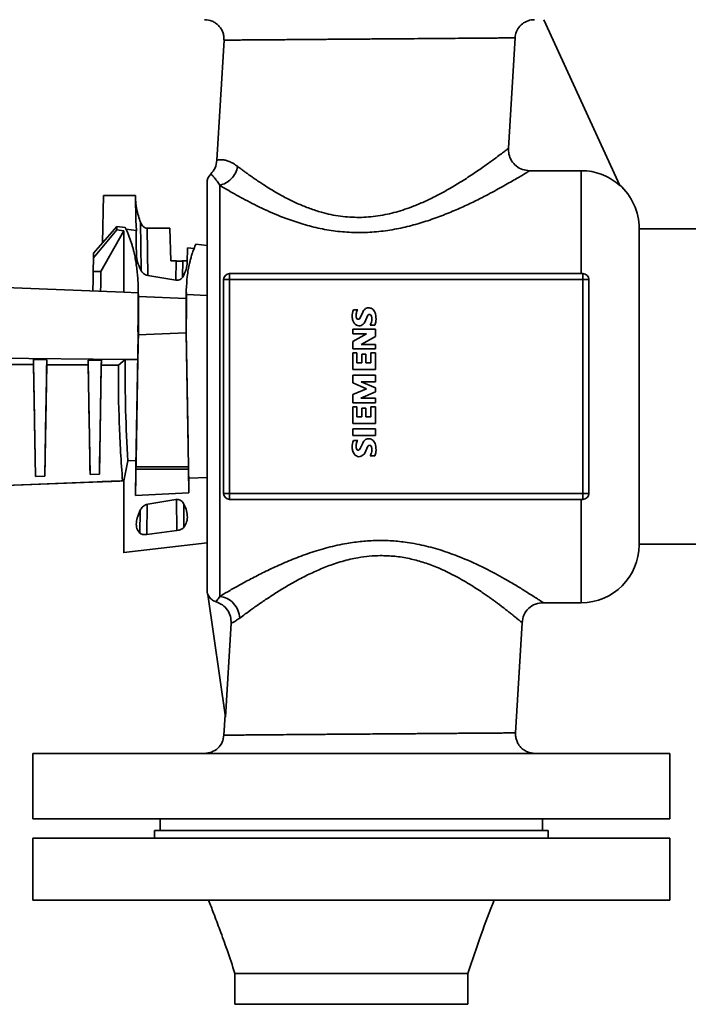
# Paper-space layout 'Blatt1' of a CAD drawing. Units: millimetres. Extents: x 0 to 5940, y 0 to 4200.
# Drawn here: x 995 to 1168, y 2536 to 2791 of the extents above; entities that cross this region are included whole.
import ezdxf

# ---------------------------------------------------------------- set-up
doc = ezdxf.new("R2010")
doc.units = ezdxf.units.MM
doc.layers.add('1', color=7, linetype='Continuous')
doc.styles.add('SLDTEXTSTYLE0', font='TXT', dxfattribs={"width": 0.605})
doc.dimstyles.new('SLDDIMSTYLE1', dxfattribs={"dimtxt": 35, "dimasz": 25, "dimexe": 0, "dimexo": 0.0625, "dimgap": 8.75, "dimtad": 1, "dimdec": 1, "dimrnd": 1e-09, "dimzin": 4, "dimdsep": 46, "dimtxsty": 'SLDTEXTSTYLE0', "dimsah": 1, "dimcen": 0.09, "dimadec": 0, "dimazin": 1, "dimtfac": 1, "dimtdec": 1, "dimtofl": 0, "dimtmove": 0, "dimatfit": 3, "dimfxl": 1, "dimfrac": 2, "dimtolj": 1, "dimtzin": 12, "dimarcsym": 0})

# ---------------------------------------------------------------- blocks, each defined once
blk = doc.blocks.new('_D')
at = {"layer": '1', "ltscale": 10}
for p, q in [((807.22, 2700.62), (807.22, 3887.62)), ((2264.85, 2787.27), (2264.85, 3887.62)), ((807.22, 3877.62), (2264.85, 3877.62))]:
    blk.add_line(p, q, dxfattribs=at)
for points in [[(807.22, 3877.62), (832.22, 3873.62), (832.22, 3881.62)], [(2264.85, 3877.62), (2239.85, 3881.62), (2239.85, 3873.62)]]:
    blk.add_solid(points, dxfattribs=at)
at = {"layer": '1', "ltscale": 10, "insert": (1443.8, 3922.74), "char_height": 35, "attachment_point": 1, "style": 'SLDTEXTSTYLE0'}
blk.add_mtext('ca. 1500', dxfattribs=at)

psp = doc.layouts.new('Blatt1')

# ---------------------------------------------------------------- linework, layer by layer
at = {"color": 7, "linetype": 'Continuous', "lineweight": 35, "ltscale": 10}
for p, q in [((1130.83, 2790.62), (1150.53, 2747.68)), ((1048.03, 2785.33), (1046.19, 2754.2)), ((1121.7, 2757.33), (1123.39, 2785.92)), ((1140.51, 2751.52), (1127.18, 2751.52)), ((1140.51, 2724.87), (1140.51, 2751.52)), ((1046.93, 2641.27), (1046.93, 2747.73)), ((1016.6, 2732.85), (1016.82, 2745.12)), ((1025.09, 2745.12), (1016.82, 2745.12)), ((1025.2, 2738.61), (1025.09, 2745.12)), ((1020.25, 2736.19), (1014.23, 2728.93)), ((1020.25, 2737.04), (1014.25, 2730.14)), ((1020.25, 2737.04), (1020.25, 2736.19)), ((1022.47, 2736.78), (1020.25, 2737.04)), ((1022.06, 2735.96), (1020.25, 2736.19)), ((1025.25, 2736.06), (1022.67, 2736.37)), ((1025.38, 2736.05), (1025.2, 2738.61)), ((1026.61, 2725.77), (1026.39, 2738.15)), ((1028.12, 2736.63), (1033.98, 2736.63)), ((1028.33, 2724.38), (1028.12, 2736.63)), ((1033.98, 2736.63), (1034.28, 2728.13)), ((1173, 2736.45), (1155.51, 2736.45)), ((1022.06, 2735.96), (1016.17, 2725.44)), ((1022.06, 2720.07), (1022.06, 2735.96)), ((1025.26, 2735.48), (1025.25, 2736.06)), ((1025.25, 2736.06), (1025.38, 2736.05)), ((1025.38, 2736.05), (1025.26, 2735.48)), ((1038.58, 2731.54), (1038.51, 2727.77)), ((1040.28, 2731.36), (1038.58, 2731.54)), ((1043.63, 2732.17), (1040.75, 2732.49)), ((1014.23, 2728.93), (1014.17, 2725.44)), ((1014.23, 2728.93), (1014.25, 2730.14)), ((1034.28, 2728.13), (1035.64, 2728.13)), ((1035.55, 2723.18), (1035.64, 2728.13)), ((1037.33, 2728.13), (1037.26, 2724.03)), ((1022.06, 2720.07), (928.5, 2723.72)), ((1014.17, 2725.44), (1016.17, 2725.44)), ((1035.57, 2723.17), (1028.32, 2724.37)), ((1049.48, 2724.87), (1049.48, 2723.31)), ((1049.48, 2724.87), (1140.94, 2724.87)), ((1140.94, 2723.31), (1140.94, 2724.87)), ((1049.48, 2723.31), (1047.93, 2723.31)), ((1047.93, 2667.93), (1047.93, 2723.31)), ((1049.48, 2667.93), (1049.48, 2723.31)), ((1049.48, 2723.31), (1140.94, 2723.31)), ((1142.49, 2723.31), (1140.94, 2723.31)), ((1140.94, 2723.31), (1140.94, 2667.93)), ((1142.49, 2723.31), (1142.49, 2667.93)), ((1022.06, 2720.07), (1025.8, 2719.91)), ((1025.8, 2719.91), (1025.82, 2720.82)), ((1025.87, 2718.22), (1025.82, 2720.82)), ((1038.23, 2718.45), (1025.85, 2718.96)), ((1038.22, 2715.42), (1038.28, 2719.23)), ((1038.22, 2715.42), (1038.23, 2718.45)), ((1038.27, 2720.58), (1038.23, 2718.45)), ((1038.28, 2719.43), (1038.27, 2720.58)), ((1038.28, 2719.23), (1038.28, 2719.43)), ((1038.28, 2719.43), (1043.63, 2719.22)), ((1038.28, 2719.43), (1038.28, 2719.43)), ((1038.3, 2715.4), (1038.28, 2719.23)), ((1025.87, 2716.15), (1025.87, 2718.22)), ((1025.87, 2710.67), (1025.87, 2716.15)), ((1038.22, 2710.67), (1038.22, 2715.42)), ((1038.22, 2710.67), (1038.3, 2715.4)), ((1038.3, 2715.4), (1038.22, 2710.67)), ((1082.64, 2715.49), (1081.57, 2715.49)), ((1083.27, 2713.45), (1083.11, 2713.18)), ((1083.94, 2714.84), (1083.27, 2713.45)), ((1084.47, 2712.26), (1085.28, 2714.06)), ((1025.87, 2710.57), (1025.87, 2710.67)), ((1038.22, 2710.57), (1038.22, 2710.67)), ((1085.87, 2711.51), (1087.11, 2711.51)), ((1025.24, 2674.78), (1025.84, 2708.99)), ((1025.87, 2710.57), (1025.78, 2705.62)), ((1025.87, 2710.57), (1025.84, 2708.99)), ((1038.24, 2709.54), (1025.84, 2708.99)), ((1038.24, 2709.54), (1038.22, 2710.57)), ((1038.22, 2710.57), (1038.22, 2710.57)), ((1038.84, 2674.78), (1038.24, 2709.54)), ((1081.41, 2710.47), (1081.41, 2709.3)), ((1087.28, 2710.47), (1081.41, 2710.47)), ((1084.96, 2709.3), (1081.41, 2707.31)), ((1081.41, 2709.3), (1084.96, 2709.3)), ((1083.57, 2706.54), (1087.28, 2708.56)), ((1087.28, 2708.56), (1087.28, 2710.47)), ((1025.78, 2705.62), (1025.73, 2702.59)), ((1081.41, 2707.31), (1081.41, 2705.38)), ((1087.28, 2706.54), (1083.57, 2706.54)), ((1087.28, 2705.38), (1087.28, 2706.54)), ((1022.44, 2702.63), (928.5, 2703.62)), ((1081.41, 2705.38), (1087.28, 2705.38)), ((1081.41, 2704.31), (1081.41, 2699.99)), ((1082.44, 2704.31), (1081.41, 2704.31)), ((1082.44, 2701.73), (1082.44, 2704.31)), ((1083.7, 2704.02), (1083.7, 2701.73)), ((1084.73, 2704.02), (1083.7, 2704.02)), ((1084.73, 2701.73), (1084.73, 2704.02)), ((1086.04, 2704.31), (1086.04, 2701.73)), ((1087.28, 2704.31), (1086.04, 2704.31)), ((1087.28, 2699.99), (1087.28, 2704.31)), ((998.71, 2701.28), (987.99, 2701.34)), ((1002.14, 2702.55), (998.69, 2702.59)), ((998.69, 2702.59), (998.71, 2701.28)), ((999.22, 2672.31), (998.71, 2701.28)), ((1002.12, 2701.27), (1001.62, 2672.4)), ((1002.12, 2701.27), (1002.14, 2702.55)), ((1012.86, 2701.21), (1002.12, 2701.27)), ((1016.27, 2702.41), (1012.84, 2702.44)), ((1012.84, 2702.44), (1012.86, 2701.21)), ((1013.36, 2672.86), (1012.86, 2701.21)), ((1016.25, 2701.19), (1015.76, 2672.96)), ((1016.25, 2701.19), (1016.27, 2702.41)), ((1020.67, 2701.16), (1016.25, 2701.19)), ((1022.44, 2702.63), (1020.67, 2701.16)), ((1025.73, 2702.59), (1022.44, 2702.63)), ((1025.73, 2702.59), (1025.27, 2676.42)), ((1083.7, 2701.73), (1082.44, 2701.73)), ((1086.04, 2701.73), (1084.73, 2701.73)), ((1081.41, 2699.99), (1087.28, 2699.99)), ((1081.41, 2698.6), (1081.41, 2696.55)), ((1087.28, 2698.6), (1081.41, 2698.6)), ((1087.28, 2696.86), (1087.28, 2698.6)), ((1081.41, 2696.55), (1084.93, 2694.99)), ((1083.55, 2696.86), (1087.28, 2696.86)), ((1087.28, 2695.26), (1083.55, 2696.86)), ((1084.93, 2694.99), (1081.41, 2693.53)), ((1081.41, 2693.53), (1081.41, 2691.39)), ((1083.42, 2692.56), (1087.28, 2694.24)), ((1087.28, 2694.24), (1087.28, 2695.26)), ((1081.41, 2691.39), (1087.28, 2691.39)), ((1081.41, 2690.34), (1081.41, 2686.01)), ((1082.44, 2690.34), (1081.41, 2690.34)), ((1082.44, 2687.76), (1082.44, 2690.34)), ((1087.28, 2692.56), (1083.42, 2692.56)), ((1086.04, 2690.34), (1086.04, 2687.76)), ((1087.28, 2690.34), (1086.04, 2690.34)), ((1087.28, 2691.39), (1087.28, 2692.56)), ((1087.28, 2686.01), (1087.28, 2690.34)), ((1083.7, 2687.76), (1082.44, 2687.76)), ((1083.7, 2690.04), (1083.7, 2687.76)), ((1084.73, 2690.04), (1083.7, 2690.04)), ((1084.73, 2687.76), (1084.73, 2690.04)), ((1086.04, 2687.76), (1084.73, 2687.76)), ((1081.41, 2686.01), (1087.28, 2686.01)), ((1087.28, 2684.65), (1081.41, 2684.65)), ((1081.41, 2684.65), (1081.41, 2682.91)), ((1081.41, 2682.91), (1087.28, 2682.91)), ((1087.28, 2682.91), (1087.28, 2684.65)), ((1082.64, 2681.6), (1081.57, 2681.6)), ((1083.94, 2680.95), (1083.27, 2679.56)), ((1084.47, 2678.38), (1085.28, 2680.18)), ((1083.27, 2679.56), (1083.11, 2679.29)), ((1085.87, 2677.63), (1087.11, 2677.63)), ((1023.15, 2676.33), (1022.06, 2671.2)), ((1025.27, 2676.42), (1023.15, 2676.33)), ((1001.62, 2672.4), (999.22, 2672.31)), ((1001.62, 2672.4), (999.22, 2672.31)), ((1001.62, 2672.4), (1001.62, 2672.4)), ((1015.76, 2672.96), (1013.36, 2672.86)), ((1015.76, 2672.96), (1013.36, 2672.86)), ((1013.36, 2672.86), (1013.36, 2672.86)), ((1015.76, 2672.96), (1015.76, 2672.96)), ((1025.11, 2667.43), (1025.23, 2674.23)), ((1025.24, 2674.78), (1025.23, 2674.23)), ((1038.85, 2674.23), (1025.23, 2674.23)), ((1025.24, 2674.78), (1038.84, 2674.78)), ((1038.84, 2674.78), (1038.85, 2674.23)), ((1038.96, 2668.06), (1038.85, 2674.23)), ((923.3, 2667.35), (1021.75, 2671.19)), ((1014.08, 2670.89), (923.76, 2667.36)), ((1021.75, 2671.17), (973.07, 2669.26)), ((999.22, 2672.31), (999.22, 2672.31)), ((1015.2, 2670.92), (1014.08, 2670.88)), ((1014.08, 2670.87), (1015.2, 2670.92)), ((1014.08, 2670.88), (1014.08, 2670.89)), ((1021.75, 2671.19), (1022.06, 2671.2)), ((1022.06, 2671.18), (1021.75, 2671.17)), ((1022.06, 2671.2), (1022.08, 2671.2)), ((1022.08, 2671.18), (1022.06, 2671.18)), ((1043.63, 2672.05), (1038.89, 2671.87)), ((1038.89, 2671.87), (1038.96, 2668.06)), ((1025.11, 2667.43), (1038.96, 2668.06)), ((1047.93, 2667.93), (1049.48, 2667.93)), ((1049.48, 2667.93), (1049.48, 2666.38)), ((1140.94, 2667.93), (1049.48, 2667.93)), ((1140.94, 2667.93), (1142.49, 2667.93)), ((1140.94, 2666.38), (1140.94, 2667.93)), ((1028.06, 2657.31), (1028.15, 2665.1)), ((1028.3, 2665.15), (1035.59, 2666.32)), ((1035.83, 2658.32), (1035.74, 2666.26)), ((1037.65, 2659.16), (1037.59, 2665.13)), ((1140.94, 2666.38), (1049.48, 2666.38)), ((1140.51, 2639.64), (1140.51, 2666.38)), ((1026.3, 2663.4), (1026.24, 2657.65)), ((1035.83, 2658.32), (1028.06, 2657.31)), ((1022.06, 2652.62), (1043.63, 2655.14)), ((1155.51, 2654.79), (1173, 2654.79)), ((1048.43, 2609.97), (1043.87, 2641.78)), ((1130.69, 2639.64), (1140.51, 2639.64)), ((1049.86, 2634.29), (1048.43, 2609.97)), ((1123.51, 2605.92), (1125.2, 2634.46)), ((1048.33, 2610.6), (1048.02, 2605.33)), ((998.5, 2600.62), (998.5, 2583.62)), ((998.5, 2600.62), (1163.5, 2600.62)), ((1163.5, 2583.62), (1163.5, 2600.62)), ((998.5, 2583.62), (1163.5, 2583.62)), ((1031.5, 2583.62), (1031.5, 2580.62)), ((1130.5, 2580.62), (1130.5, 2583.62)), ((1030, 2580.62), (1030, 2578.62)), ((1081, 2580.62), (1030, 2580.62)), ((1132, 2580.62), (1081, 2580.62)), ((1132, 2578.62), (1132, 2580.62)), ((998.5, 2578.62), (998.5, 2562.62)), ((1081, 2578.62), (998.5, 2578.62)), ((1163.5, 2578.62), (1081, 2578.62)), ((1163.5, 2562.62), (1163.5, 2578.62)), ((1081, 2562.62), (998.5, 2562.62)), ((1163.5, 2562.62), (1081, 2562.62)), ((1050.85, 2543.62), (1050.85, 2535.62)), ((1111.15, 2535.62), (1111.15, 2543.62)), ((1081, 2535.62), (1050.85, 2535.62)), ((1111.15, 2535.62), (1081, 2535.62))]:
    psp.add_line(p, q, dxfattribs=at)
at = {"color": 7, "linetype": 'Continuous', "lineweight": 35, "ltscale": 100}
for centre, radius, start, end in [((1046.93, 2748.31), 3.3, 135.0889, 180), ((1140.51, 2736.61), 15, 0, 48.4851), ((1049.48, 2723.31), 1.55, 90, 180), ((1140.94, 2723.31), 1.55, 0, 90), ((1086.05, 2713.92), 2.3, 125.9065, 156.6297), ((1085.46, 2714.45), 1.54, 83.5414, 119.3688), ((1085.65, 2714.66), 1.32, 42.1078, 90.8249), ((1085.62, 2713.8), 4.39, 157.3386, 180.6942), ((1084.24, 2713.75), 3.01, 180.0801, 199.6979), ((1083.68, 2713.99), 1.46, 170.1076, 202.9253), ((1084.44, 2714.17), 2.21, 153.2765, 178.324), ((1082.83, 2713.51), 0.51, 191.3273, 248.9561), ((1083.31, 2714.94), 0.865, 140.0866, 164.5887), ((1085.72, 2713.77), 0.528, 78.8718, 146.035), ((1085.66, 2713.74), 0.563, 11.9045, 73.0872), ((1083.68, 2713.19), 2.61, 356.5997, 14.8151), ((1084.53, 2713.65), 2.82, 15.7089, 42.0706), ((1081.72, 2713.18), 5.67, 354.0664, 12.5763), ((1083.24, 2713.18), 1.89, 193.7264, 241.2207), ((1083.02, 2712.66), 1.32, 238.9267, 294.529), ((1082.79, 2713.41), 0.396, 249.8508, 324.3713), ((1082.83, 2713.18), 1.88, 293.0124, 330.7438), ((1079.24, 2714.67), 7.34, 334.5083, 341.3381), ((1082.68, 2713.15), 3.62, 346.7964, 358.2683), ((1083.85, 2712.82), 3.51, 338.0754, 356.2215), ((1085.62, 2679.91), 4.39, 157.3386, 180.6942), ((1083.68, 2680.1), 1.46, 170.1076, 202.9253), ((1084.44, 2680.29), 2.21, 153.2765, 178.324), ((1083.31, 2681.05), 0.865, 140.0866, 164.5887), ((1086.05, 2680.04), 2.3, 125.9065, 156.6297), ((1085.46, 2680.56), 1.54, 83.5414, 119.3688), ((1085.72, 2679.88), 0.528, 78.8718, 146.035), ((1085.65, 2680.77), 1.32, 42.1078, 90.8249), ((1085.66, 2679.86), 0.563, 11.9045, 73.0872), ((1084.53, 2679.76), 2.82, 15.7089, 42.0706), ((1081.72, 2679.29), 5.67, 354.0664, 12.5763), ((1084.24, 2679.86), 3.01, 180.0801, 199.6979), ((1083.24, 2679.3), 1.89, 193.7264, 241.2207), ((1082.83, 2679.63), 0.51, 191.3273, 248.9561), ((1083.02, 2678.77), 1.32, 238.9267, 294.529), ((1082.79, 2679.52), 0.396, 249.8508, 324.3713), ((1082.83, 2679.3), 1.88, 293.0124, 330.7438), ((1079.24, 2680.79), 7.34, 334.5083, 341.3381), ((1082.68, 2679.26), 3.62, 346.7964, 358.2683), ((1083.68, 2679.31), 2.61, 356.5997, 14.8151), ((1083.85, 2678.94), 3.51, 338.0754, 356.2215), ((1049.48, 2667.93), 1.55, 180, 270), ((1140.94, 2667.93), 1.55, 270, 0), ((1140.51, 2654.64), 15, 270, 0), ((1046.93, 2642.94), 3.3, 180, 203.0019)]:
    psp.add_arc(centre, radius, start, end, dxfattribs=at)
at = {"color": 7, "linetype": 'Continuous', "lineweight": 35, "ltscale": 10}
for points, knots in [([(1042.96, 2790.62), (1043.65, 2790.55), (1044.68, 2790.45), (1045.89, 2789.77), (1046.67, 2789.1), (1047.31, 2788.29), (1047.76, 2787.36), (1048.02, 2786.36), (1048.03, 2785.67), (1048.03, 2785.33)], [0, 0, 0, 0, 0.249066, 0.374177, 0.499352, 0.624533, 0.749642, 0.874824, 1, 1, 1, 1]), ([(1123.39, 2785.92), (1123.48, 2786.47), (1123.65, 2787.58), (1124.6, 2789.02), (1125.93, 2790.08), (1127.28, 2790.56), (1128.12, 2790.61), (1128.39, 2790.62)], [0, 0, 0, 0, 0.222097, 0.444199, 0.665555, 0.889528, 1, 1, 1, 1]), ([(1085.77, 2785.62), (1084.72, 2785.61), (1082.7, 2785.6), (1079.83, 2785.58), (1077.27, 2785.56), (1075.02, 2785.54), (1073.07, 2785.52), (1070.33, 2785.5), (1066.83, 2785.47), (1062.71, 2785.44), (1059.26, 2785.41), (1056.44, 2785.39), (1054.18, 2785.38), (1052.26, 2785.36), (1050.53, 2785.35), (1049.14, 2785.34), (1048.2, 2785.33), (1048.08, 2785.33), (1048.03, 2785.33)], [0, 0, 0, 0, 0.05343, 0.102177, 0.14624, 0.185618, 0.220311, 0.250318, 0.334002, 0.417786, 0.500383, 0.565863, 0.630476, 0.694225, 0.757111, 0.839597, 0.92056, 1, 1, 1, 1]), ([(1085.77, 2785.62), (1087.27, 2785.63), (1090.17, 2785.65), (1094.33, 2785.68), (1098.11, 2785.71), (1101.83, 2785.74), (1105.37, 2785.77), (1108.62, 2785.8), (1111.13, 2785.82), (1113.12, 2785.83), (1114.75, 2785.85), (1116.24, 2785.86), (1117.6, 2785.87), (1118.82, 2785.88), (1120.58, 2785.89), (1122.49, 2785.91), (1123.09, 2785.91), (1123.39, 2785.92)], [0, 0, 0, 0, 0.080135, 0.15525, 0.225343, 0.290413, 0.369339, 0.43934, 0.500412, 0.544465, 0.58808, 0.631259, 0.674001, 0.716307, 0.758178, 0.881031, 1, 1, 1, 1]), ([(1121.7, 2757.33), (1121.57, 2757.22), (1121.3, 2757.01), (1120.45, 2756.36), (1119.25, 2755.45), (1117.56, 2754.2), (1115.32, 2752.58), (1112.44, 2750.6), (1109.36, 2748.6), (1106.33, 2746.79), (1103.39, 2745.17), (1100.41, 2743.7), (1097.5, 2742.45), (1094.94, 2741.52), (1092.64, 2740.8), (1090.3, 2740.22), (1087.91, 2739.78), (1085.46, 2739.49), (1083.84, 2739.44), (1083.04, 2739.41)], [0, 0, 0, 0, 0.058319, 0.118788, 0.181736, 0.247454, 0.328481, 0.411331, 0.499224, 0.566828, 0.625383, 0.693686, 0.751512, 0.79585, 0.837381, 0.876191, 0.918931, 0.960139, 1, 1, 1, 1]), ([(1127.18, 2751.51), (1126.56, 2751.57), (1125.32, 2751.7), (1123.66, 2752.65), (1122.42, 2754.05), (1121.73, 2755.7), (1121.7, 2756.82), (1121.69, 2757.33)], [0, 0, 0, 0, 0.208538, 0.417173, 0.622824, 0.831111, 1, 1, 1, 1]), ([(1046.19, 2754.2), (1046.09, 2753.53), (1045.88, 2752.2), (1045.02, 2751.16), (1044.59, 2750.64)], [0, 0, 0, 0, 0.5, 1, 1, 1, 1]), ([(1051.61, 2752.57), (1051.22, 2752.85), (1050.41, 2753.42), (1049.35, 2753.93), (1048.4, 2754.24), (1047.6, 2754.37), (1046.97, 2754.37), (1046.52, 2754.3), (1046.26, 2754.23), (1046.16, 2754.19), (1046.19, 2754.2), (1046.19, 2754.2)], [0, 0, 0, 0, 0.12205, 0.250897, 0.369339, 0.50052, 0.625211, 0.749947, 0.87457, 0.999151, 1, 1, 1, 1]), ([(1046.93, 2747.73), (1047.46, 2747.89), (1048.53, 2748.22), (1049.96, 2749.36), (1051.08, 2750.85), (1051.44, 2752), (1051.61, 2752.57)], [0, 0, 0, 0, 0.250023, 0.5, 0.749977, 1, 1, 1, 1]), ([(1127.18, 2751.52), (1126.88, 2751.34), (1126.43, 2751.06), (1125.06, 2750.24), (1123.36, 2749.23), (1120.61, 2747.64), (1116.99, 2745.65), (1113.38, 2743.8), (1109.98, 2742.18), (1106.31, 2740.58), (1102.38, 2739.07), (1098.22, 2737.72), (1093.85, 2736.61), (1089.29, 2735.82), (1084.58, 2735.44), (1079.85, 2735.52), (1075.19, 2736.06), (1070.69, 2737.01), (1065.71, 2738.48), (1060.46, 2740.53), (1055.22, 2743.03), (1050.6, 2745.53), (1048.15, 2747), (1046.93, 2747.73)], [0, 0, 0, 0, 0.0583822, 0.0882808, 0.1189216, 0.1794268, 0.2405225, 0.2817653, 0.3234608, 0.3652437, 0.4078721, 0.4505352, 0.4928267, 0.5359619, 0.5793358, 0.622601, 0.6655849, 0.7085448, 0.751605, 0.8150251, 0.8774961, 0.9391547, 1, 1, 1, 1]), ([(1051.61, 2752.57), (1051.81, 2752.43), (1052.2, 2752.13), (1052.83, 2751.66), (1053.52, 2751.15), (1054.29, 2750.59), (1055.15, 2749.98), (1056.15, 2749.29), (1057.23, 2748.56), (1058.54, 2747.7), (1059.96, 2746.81), (1061.55, 2745.85), (1063.04, 2745.02), (1064.95, 2744.01), (1067.3, 2742.88), (1070.21, 2741.7), (1073.78, 2740.55), (1078.07, 2739.59), (1081.41, 2739.47), (1083.04, 2739.41)], [0, 0, 0, 0, 0.029719, 0.060846, 0.093384, 0.127122, 0.164188, 0.205505, 0.251075, 0.292026, 0.355285, 0.405341, 0.457343, 0.502683, 0.588573, 0.671258, 0.752415, 0.879334, 1, 1, 1, 1]), ([(1150.53, 2747.68), (1149.88, 2748.21), (1148.58, 2749.27), (1146.32, 2750.42), (1143.9, 2751.21), (1141.94, 2751.5), (1140.8, 2751.52), (1140.51, 2751.52)], [0, 0, 0, 0, 0.2271631, 0.4609088, 0.6880736, 0.9218347, 1, 1, 1, 1]), ([(1046.93, 2747.73), (1046.69, 2748.1), (1046.22, 2748.83), (1045.64, 2749.57), (1045.1, 2750.19), (1044.68, 2750.57), (1044.62, 2750.62), (1044.59, 2750.64)], [0, 0, 0, 0, 0.1588592, 0.318323, 0.4816422, 0.7369438, 1, 1, 1, 1]), ([(1043.63, 2642.94), (1043.63, 2643.01), (1043.63, 2643.16), (1043.63, 2644.43), (1043.63, 2646.34), (1043.63, 2648.76), (1043.63, 2651.47), (1043.63, 2654.65), (1043.63, 2658.3), (1043.63, 2662.34), (1043.63, 2666.71), (1043.63, 2671.34), (1043.63, 2676.65), (1043.63, 2682.61), (1043.63, 2689.13), (1043.63, 2695.62), (1043.63, 2702.11), (1043.63, 2708.63), (1043.63, 2714.6), (1043.63, 2719.9), (1043.63, 2724.53), (1043.63, 2728.9), (1043.63, 2732.94), (1043.63, 2736.59), (1043.63, 2739.78), (1043.63, 2742.48), (1043.63, 2744.9), (1043.63, 2746.81), (1043.63, 2748.08), (1043.63, 2748.23), (1043.63, 2748.31)], [0, 0, 0, 0, 0.038816, 0.078832, 0.119976, 0.152138, 0.184303, 0.21715, 0.25, 0.282847, 0.315697, 0.347859, 0.380024, 0.421165, 0.461184, 0.5, 0.538813, 0.578832, 0.619976, 0.652138, 0.684303, 0.71715, 0.75, 0.782847, 0.815697, 0.847859, 0.880024, 0.921165, 0.961183, 1, 1, 1, 1]), ([(1025.09, 2744.98), (1025.15, 2743.81), (1025.28, 2741.48), (1026.02, 2739.26), (1026.39, 2738.15)], [0, 0, 0, 0, 0.500252, 1, 1, 1, 1]), ([(1025.82, 2720.82), (1025.81, 2721.4), (1025.77, 2722.58), (1025.66, 2724.28), (1025.49, 2725.94), (1025.27, 2727.56), (1025, 2729.12), (1024.73, 2730.39), (1024.46, 2731.43), (1024.21, 2732.31), (1023.92, 2733.24), (1023.57, 2734.23), (1023.22, 2735.14), (1022.9, 2735.88), (1022.66, 2736.4), (1022.52, 2736.67), (1022.47, 2736.78)], [0, 0, 0, 0, 0.0782828, 0.1585317, 0.2408012, 0.3251432, 0.4116079, 0.5002434, 0.5508934, 0.6092752, 0.675408, 0.7493124, 0.8360388, 0.9067559, 0.9614205, 1, 1, 1, 1]), ([(1026.39, 2738.15), (1026.49, 2737.94), (1026.68, 2737.53), (1027.1, 2737.03), (1027.58, 2736.69), (1027.95, 2736.65), (1028.12, 2736.63)], [0, 0, 0, 0, 0.288105, 0.554788, 0.790732, 1, 1, 1, 1]), ([(1155.51, 2654.64), (1155.51, 2654.69), (1155.51, 2654.81), (1155.51, 2655.8), (1155.51, 2657.29), (1155.51, 2659.17), (1155.51, 2661.27), (1155.51, 2663.75), (1155.51, 2666.59), (1155.51, 2669.73), (1155.51, 2673.13), (1155.51, 2676.74), (1155.51, 2680.86), (1155.51, 2685.5), (1155.51, 2690.57), (1155.51, 2695.62), (1155.51, 2700.67), (1155.51, 2705.74), (1155.51, 2710.38), (1155.51, 2714.51), (1155.51, 2718.11), (1155.51, 2721.51), (1155.51, 2724.65), (1155.51, 2727.49), (1155.51, 2729.97), (1155.51, 2732.08), (1155.51, 2733.96), (1155.51, 2735.45), (1155.51, 2736.43), (1155.51, 2736.55), (1155.51, 2736.61)], [0, 0, 0, 0, 0.038816, 0.078832, 0.119976, 0.152138, 0.184303, 0.21715, 0.25, 0.282846, 0.315697, 0.347858, 0.380024, 0.421165, 0.461183, 0.5, 0.538813, 0.578832, 0.619976, 0.652138, 0.684303, 0.71715, 0.75, 0.782846, 0.815697, 0.847858, 0.880024, 0.921165, 0.961182, 1, 1, 1, 1]), ([(1025.36, 2729.66), (1025.34, 2730.91), (1025.29, 2733.36), (1025.27, 2734.78), (1025.26, 2735.48)], [0, 0, 0, 0, 0.506542, 1, 1, 1, 1]), ([(1040.75, 2732.49), (1040.59, 2732.13), (1040.3, 2731.45), (1039.91, 2730.35), (1039.58, 2729.31), (1039.32, 2728.37), (1038.92, 2726.76), (1038.47, 2724.31), (1038.33, 2721.79), (1038.27, 2720.58)], [0, 0, 0, 0, 0.131521, 0.247397, 0.347574, 0.432009, 0.50067, 0.760829, 1, 1, 1, 1]), ([(1026.51, 2725.73), (1026.18, 2726.45), (1025.54, 2727.83), (1025.42, 2729.06), (1025.36, 2729.66)], [0, 0, 0, 0, 0.514443, 1, 1, 1, 1]), ([(1037.33, 2728.13), (1037.23, 2728.13), (1037.05, 2728.12), (1036.63, 2728.13), (1036.16, 2728.12), (1035.81, 2728.12), (1035.64, 2728.13)], [0, 0, 0, 0, 0.281217, 0.525956, 0.769413, 1, 1, 1, 1]), ([(1038.49, 2728.13), (1038.4, 2728.13), (1038.23, 2728.13), (1037.63, 2728.13), (1037.33, 2728.13)], [0, 0, 0, 0, 0.500135, 1, 1, 1, 1]), ([(1038.51, 2727.77), (1038.46, 2727.17), (1038.34, 2725.94), (1037.7, 2724.65), (1037.37, 2724)], [0, 0, 0, 0, 0.4951848, 1, 1, 1, 1]), ([(1014.17, 2725.44), (1014.16, 2724.88), (1014.14, 2723.74), (1014.11, 2721.94), (1014.09, 2720.78), (1014.08, 2720.36), (1014.08, 2720.36)], [0, 0, 0, 0, 0.390653, 0.793701, 0.99995, 1, 1, 1, 1]), ([(1016.17, 2725.44), (1016.16, 2724.88), (1016.14, 2723.73), (1016.11, 2721.98), (1016.09, 2720.73), (1016.08, 2720.3)], [0, 0, 0, 0, 0.388742, 0.789774, 1, 1, 1, 1]), ([(1028.32, 2724.37), (1028.11, 2724.43), (1027.68, 2724.54), (1027.17, 2724.89), (1026.77, 2725.29), (1026.6, 2725.59), (1026.51, 2725.73)], [0, 0, 0, 0, 0.249077, 0.499275, 0.74921, 1, 1, 1, 1]), ([(1037.37, 2724), (1037.29, 2723.88), (1037.12, 2723.63), (1036.72, 2723.33), (1036.27, 2723.17), (1035.87, 2723.14), (1035.67, 2723.16), (1035.57, 2723.17)], [0, 0, 0, 0, 0.249918, 0.499669, 0.749335, 0.874454, 1, 1, 1, 1]), ([(1025.8, 2719.91), (1025.79, 2718.75), (1025.78, 2716.41), (1025.76, 2712.85), (1025.76, 2709.25), (1025.77, 2706.83), (1025.78, 2705.62)], [0, 0, 0, 0, 0.250024, 0.500041, 0.750189, 1, 1, 1, 1]), ([(1038.89, 2671.87), (1038.84, 2675.03), (1038.73, 2681.32), (1038.56, 2691.1), (1038.39, 2700.92), (1038.27, 2707.35), (1038.22, 2710.57)], [0, 0, 0, 0, 0.251488, 0.501747, 0.750786, 1, 1, 1, 1]), ([(999.22, 2672.31), (999.13, 2677.33), (998.95, 2687.38), (998.78, 2697.52), (998.69, 2702.59)], [0, 0, 0, 0, 0.500074, 1, 1, 1, 1]), ([(1002.14, 2702.55), (1002.06, 2697.51), (1001.88, 2687.41), (1001.7, 2677.41), (1001.62, 2672.4)], [0, 0, 0, 0, 0.499751, 1, 1, 1, 1]), ([(1013.36, 2672.86), (1013.27, 2677.77), (1013.1, 2687.58), (1012.93, 2697.49), (1012.84, 2702.44)], [0, 0, 0, 0, 0.499995, 1, 1, 1, 1]), ([(1016.27, 2702.41), (1016.19, 2697.48), (1016.02, 2687.61), (1015.85, 2677.84), (1015.76, 2672.96)], [0, 0, 0, 0, 0.499846, 1, 1, 1, 1]), ([(1021.75, 2671.19), (1021.42, 2676.15), (1020.75, 2686.13), (1020.69, 2696.13), (1020.67, 2701.16)], [0, 0, 0, 0, 0.4970831, 1, 1, 1, 1]), ([(1023.15, 2676.33), (1022.91, 2680.69), (1022.43, 2689.45), (1022.44, 2698.23), (1022.44, 2702.63)], [0, 0, 0, 0, 0.4982858, 1, 1, 1, 1]), ([(1025.27, 2676.42), (1025.24, 2674.83), (1025.19, 2671.64), (1025.14, 2668.83), (1025.11, 2667.43)], [0, 0, 0, 0, 0.5000046, 1, 1, 1, 1]), ([(1022.08, 2671.19), (1021.61, 2671.17), (1020.82, 2671.14), (1019.67, 2671.1), (1018.6, 2671.06), (1017.46, 2671.01), (1016.31, 2670.97), (1015.57, 2670.94), (1015.2, 2670.92)], [0, 0, 0, 0, 0.205332, 0.340886, 0.500111, 0.670792, 0.83606, 1, 1, 1, 1]), ([(1015.2, 2670.92), (1015.57, 2670.93), (1016.31, 2670.96), (1017.46, 2671.01), (1018.6, 2671.05), (1019.67, 2671.09), (1020.82, 2671.14), (1021.61, 2671.17), (1022.08, 2671.19)], [0, 0, 0, 0, 0.163909, 0.32914, 0.499889, 0.659048, 0.794635, 1, 1, 1, 1]), ([(1022.08, 2671.2), (1022.08, 2669.81), (1022.08, 2667.03), (1022.08, 2663.37), (1022.08, 2660.15), (1022.08, 2657.46), (1022.08, 2655.33), (1022.08, 2653.76), (1022.08, 2652.88), (1022.08, 2652.52), (1022.08, 2652.62), (1022.08, 2652.63)], [0, 0, 0, 0, 0.1249574, 0.2499148, 0.3748722, 0.4998296, 0.6247871, 0.7497445, 0.8747019, 0.9996593, 1, 1, 1, 1]), ([(1026.5, 2663.85), (1026.58, 2663.99), (1026.76, 2664.27), (1027.16, 2664.66), (1027.67, 2664.99), (1028.09, 2665.09), (1028.3, 2665.15)], [0, 0, 0, 0, 0.249879, 0.49955, 0.749521, 1, 1, 1, 1]), ([(1035.59, 2666.32), (1035.69, 2666.33), (1035.89, 2666.35), (1036.28, 2666.32), (1036.73, 2666.18), (1037.14, 2665.9), (1037.3, 2665.66), (1037.39, 2665.55)], [0, 0, 0, 0, 0.125511, 0.250519, 0.500077, 0.749863, 1, 1, 1, 1]), ([(1037.39, 2665.55), (1037.69, 2664.97), (1038.29, 2663.82), (1038.6, 2662.13), (1038.49, 2660.54), (1037.92, 2659.61), (1037.65, 2659.16)], [0, 0, 0, 0, 0.251422, 0.499663, 0.754376, 1, 1, 1, 1]), ([(1026.24, 2657.65), (1025.95, 2658.02), (1025.51, 2658.59), (1025.32, 2659.55), (1025.31, 2660.58), (1025.61, 2662), (1026.2, 2663.23), (1026.5, 2663.85)], [0, 0, 0, 0, 0.242642, 0.367961, 0.497657, 0.742452, 1, 1, 1, 1]), ([(1028.06, 2657.31), (1027.86, 2657.29), (1027.47, 2657.26), (1026.94, 2657.31), (1026.5, 2657.44), (1026.33, 2657.58), (1026.24, 2657.65)], [0, 0, 0, 0, 0.249732, 0.499448, 0.749396, 1, 1, 1, 1]), ([(1037.65, 2659.16), (1037.56, 2659.07), (1037.39, 2658.88), (1036.96, 2658.63), (1036.44, 2658.43), (1036.04, 2658.36), (1035.83, 2658.32)], [0, 0, 0, 0, 0.2504272, 0.5002087, 0.7496973, 1, 1, 1, 1]), ([(1046.93, 2641.27), (1047.59, 2641.66), (1048.92, 2642.44), (1051.52, 2643.93), (1054.54, 2645.58), (1057.95, 2647.34), (1061.71, 2649.13), (1065.8, 2650.9), (1070.21, 2652.55), (1074.9, 2653.98), (1079.44, 2654.98), (1083.7, 2655.56), (1087.62, 2655.79), (1091.54, 2655.7), (1095.84, 2655.26), (1100.43, 2654.35), (1105.18, 2652.97), (1110.33, 2651.04), (1115.64, 2648.58), (1120.22, 2646.11), (1123.63, 2644.12), (1126.1, 2642.6), (1127.94, 2641.43), (1129.23, 2640.6), (1130.06, 2640.05), (1130.59, 2639.7), (1130.66, 2639.66), (1130.69, 2639.64)], [0, 0, 0, 0, 0.040236, 0.080853, 0.121955, 0.163366, 0.205333, 0.247206, 0.290062, 0.333002, 0.375594, 0.408627, 0.44083, 0.473296, 0.506036, 0.548845, 0.591755, 0.63466, 0.697656, 0.759626, 0.800495, 0.841045, 0.880991, 0.911087, 0.940691, 0.970464, 1, 1, 1, 1]), ([(1052.09, 2635.63), (1052.55, 2635.98), (1053.53, 2636.71), (1055.47, 2638.13), (1057.78, 2639.74), (1060.39, 2641.48), (1063.18, 2643.26), (1066.26, 2645.05), (1069.55, 2646.79), (1073.01, 2648.38), (1076.05, 2649.55), (1078.62, 2650.35), (1080.65, 2650.88), (1082.98, 2651.35), (1085.59, 2651.73), (1087.54, 2651.8), (1088.5, 2651.83)], [0, 0, 0, 0, 0.076085, 0.159169, 0.249479, 0.333513, 0.417454, 0.501502, 0.590099, 0.671999, 0.752555, 0.797288, 0.840499, 0.882277, 0.942455, 1, 1, 1, 1]), ([(1088.5, 2651.83), (1089.75, 2651.8), (1092.3, 2651.74), (1095.99, 2651.11), (1099.61, 2650.14), (1103.33, 2648.78), (1107.26, 2646.93), (1111.13, 2644.75), (1113.71, 2643.1), (1115.16, 2642.12), (1115.68, 2641.76), (1116.16, 2641.43), (1116.6, 2641.12), (1117.14, 2640.73), (1117.79, 2640.27), (1118.51, 2639.74), (1119.17, 2639.24), (1119.77, 2638.79), (1120.44, 2638.28), (1121.16, 2637.72), (1121.9, 2637.14), (1122.55, 2636.63), (1123.12, 2636.17), (1123.68, 2635.71), (1124.2, 2635.28), (1124.65, 2634.92), (1124.97, 2634.65), (1125.15, 2634.5), (1125.21, 2634.45), (1125.2, 2634.46), (1125.2, 2634.46)], [0, 0, 0, 0, 0.0611875, 0.1238965, 0.1837207, 0.2487583, 0.3280479, 0.4160404, 0.5008883, 0.5155508, 0.5294115, 0.5424703, 0.5547276, 0.5661833, 0.5890801, 0.6110634, 0.6321352, 0.6522978, 0.6715539, 0.7021689, 0.7319249, 0.7608366, 0.7889202, 0.8161931, 0.8538044, 0.8908793, 0.9274793, 0.9636683, 0.9995122, 1, 1, 1, 1]), ([(1043.87, 2641.78), (1044.04, 2641.45), (1044.39, 2640.79), (1045.18, 2640.16), (1045.75, 2639.95), (1045.97, 2639.86)], [0, 0, 0, 0, 0.378789, 0.757595, 1, 1, 1, 1]), ([(1045.97, 2639.86), (1046.05, 2639.97), (1046.22, 2640.2), (1046.69, 2640.92), (1046.93, 2641.27)], [0, 0, 0, 0, 0.504185, 1, 1, 1, 1]), ([(1045.97, 2639.86), (1046.54, 2639.63), (1047.69, 2639.15), (1048.98, 2637.77), (1049.8, 2636.1), (1049.84, 2634.88), (1049.86, 2634.29)], [0, 0, 0, 0, 0.252999, 0.506063, 0.758159, 1, 1, 1, 1]), ([(1052.09, 2635.63), (1051.99, 2636.32), (1051.81, 2637.71), (1050.6, 2639.52), (1048.92, 2640.86), (1047.59, 2641.14), (1046.93, 2641.27)], [0, 0, 0, 0, 0.250042, 0.5, 0.749958, 1, 1, 1, 1]), ([(1125.2, 2634.4), (1125.31, 2635.1), (1125.53, 2636.5), (1126.83, 2638.22), (1128.63, 2639.42), (1130.04, 2639.56), (1130.75, 2639.64)], [0, 0, 0, 0, 0.250042, 0.5, 0.749958, 1, 1, 1, 1]), ([(1049.86, 2634.29), (1049.99, 2634.35), (1050.25, 2634.47), (1051.01, 2634.87), (1051.73, 2635.38), (1052.09, 2635.63)], [0, 0, 0, 0, 0.342418, 0.672414, 1, 1, 1, 1]), ([(1048.02, 2605.33), (1047.91, 2604.7), (1047.7, 2603.43), (1046.51, 2601.88), (1044.88, 2600.81), (1043.6, 2600.68), (1042.97, 2600.62)], [0, 0, 0, 0, 0.2500365, 0.499998, 0.749954, 1, 1, 1, 1]), ([(1048.02, 2605.33), (1048.08, 2605.33), (1048.19, 2605.33), (1049.13, 2605.34), (1050.53, 2605.35), (1052.26, 2605.36), (1053.79, 2605.37), (1055.08, 2605.38), (1055.99, 2605.39), (1056.97, 2605.4), (1057.99, 2605.4), (1059.55, 2605.42), (1061.86, 2605.44), (1065.2, 2605.47), (1068.89, 2605.5), (1072.78, 2605.53), (1076.75, 2605.56), (1081.13, 2605.59), (1084.19, 2605.61), (1085.77, 2605.62)], [0, 0, 0, 0, 0.07951, 0.160511, 0.243009, 0.305888, 0.369614, 0.395352, 0.421226, 0.447236, 0.473382, 0.499665, 0.560847, 0.630908, 0.709844, 0.774891, 0.844934, 0.91997, 1, 1, 1, 1]), ([(1085.77, 2605.62), (1086.82, 2605.63), (1088.84, 2605.65), (1091.71, 2605.67), (1094.27, 2605.69), (1096.52, 2605.7), (1098.47, 2605.72), (1101.21, 2605.74), (1104.71, 2605.77), (1108.83, 2605.8), (1112.28, 2605.83), (1115.1, 2605.85), (1117.36, 2605.87), (1119.28, 2605.88), (1121.01, 2605.89), (1122.4, 2605.91), (1123.34, 2605.91), (1123.46, 2605.92), (1123.51, 2605.92)], [0, 0, 0, 0, 0.05343, 0.102177, 0.146239, 0.185617, 0.22031, 0.250317, 0.334001, 0.417784, 0.50038, 0.565861, 0.630475, 0.694224, 0.75711, 0.839595, 0.920556, 1, 1, 1, 1]), ([(1128.58, 2600.62), (1127.89, 2600.69), (1126.86, 2600.8), (1125.65, 2601.48), (1124.87, 2602.14), (1124.23, 2602.96), (1123.78, 2603.89), (1123.52, 2604.89), (1123.51, 2605.57), (1123.51, 2605.92)], [0, 0, 0, 0, 0.249066, 0.374177, 0.499352, 0.624533, 0.749642, 0.874824, 1, 1, 1, 1]), ([(1044, 2562.62), (1044.45, 2561.48), (1045.45, 2558.92), (1047.07, 2554.62), (1048.95, 2549.43), (1050.19, 2545.65), (1050.85, 2543.62)], [0, 0, 0, 0, 0.181307, 0.40897, 0.682225, 1, 1, 1, 1]), ([(1111.15, 2543.62), (1112.28, 2547), (1114.4, 2553.38), (1116.85, 2559.66), (1118, 2562.62)], [0, 0, 0, 0, 0.528394, 1, 1, 1, 1]), ([(1081, 2543.62), (1079.03, 2543.62), (1075.08, 2543.62), (1069.39, 2543.62), (1064.14, 2543.62), (1059.55, 2543.62), (1055.77, 2543.62), (1052.98, 2543.62), (1051.21, 2543.62), (1050.98, 2543.62), (1050.88, 2543.62)], [0, 0, 0, 0, 0.125662, 0.251324, 0.376987, 0.502649, 0.628311, 0.753973, 0.879636, 1, 1, 1, 1])]:
    psp.add_open_spline(points, degree=3, knots=knots, dxfattribs=at)
psp.add_open_spline([(1111.15, 2543.62), (1111.04, 2543.62), (1110.81, 2543.62), (1109.02, 2543.62), (1106.24, 2543.62), (1102.46, 2543.62), (1097.86, 2543.62), (1092.61, 2543.62), (1086.92, 2543.62), (1082.97, 2543.62), (1081, 2543.62)], degree=3, dxfattribs=at)

# ---------------------------------------------------------------- dimensions: what is measured, and where the dimension line sits
at = {"layer": '1', "ltscale": 10}
dim = psp.add_linear_dim(base=(2264.85, 3877.62), p1=(807.22, 2690.62), p2=(2264.85, 2777.27), dimstyle='SLDDIMSTYLE1', dxfattribs=at)
dim.commit()
dim.dimension.update_dxf_attribs({"geometry": '_D', "text_midpoint": (1536.04, 3877.62), "dimtype": 160})

doc.saveas('drawing.dxf')
